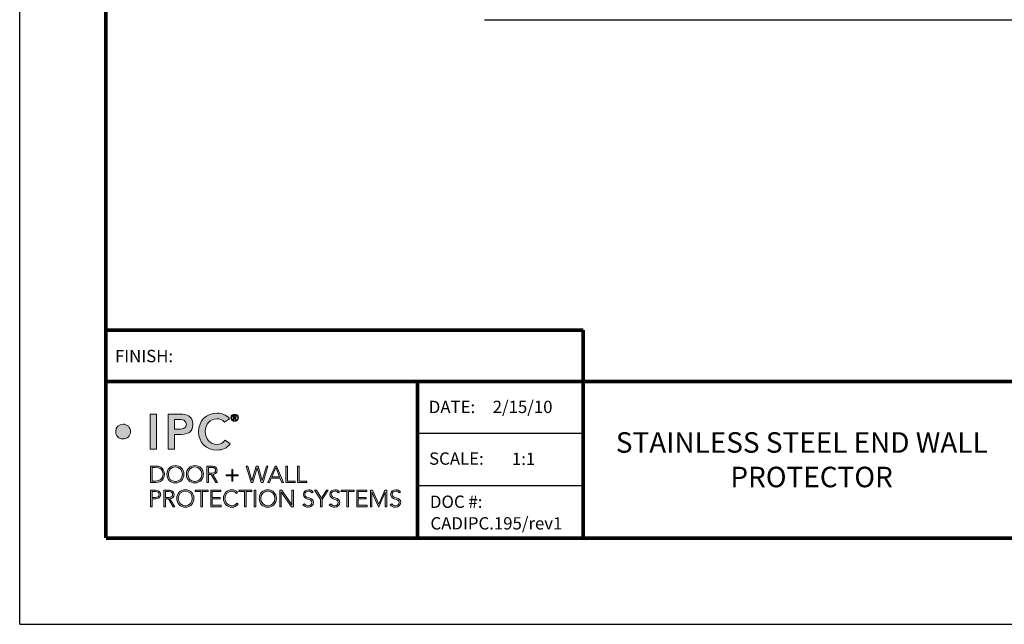
# Model space of a CAD drawing. Extents: x 9.8 to 18.4, y -0.2 to 11.
# Drawn here: x 9.8 to 14.7, y -0.2 to 2.8 of the extents above; entities that cross this region are included whole.
import ezdxf
from ezdxf.enums import TextEntityAlignment as Align

# ---------------------------------------------------------------- set-up
doc = ezdxf.new("R2010")
doc.units = 0
doc.header["$MEASUREMENT"] = 0
doc.layers.get('Defpoints').update_dxf_attribs({"linetype": 'CONTINUOUS'})
for name, color, linetype in [('Logo', 7, 'CONTINUOUS'), ('OBJECT', 7, 'CONTINUOUS'), ('SUBSTRATE', 94, 'CONTINUOUS'), ('TTITLEBLOCK', 7, 'CONTINUOUS')]:
    doc.layers.add(name, color=color, linetype=linetype)
doc.styles.add('1xIPC_TXT', font='arial.ttf', dxfattribs={"height": 0.1})
doc.styles.add('IPC-TITLE BLOCK', font='arial.ttf', dxfattribs={"height": 0.06})

# ---------------------------------------------------------------- blocks, each defined once
blk = doc.blocks.new('IPC_Logo')
at = {"layer": 'Logo'}
h = blk.add_hatch(color=125, dxfattribs=at)
h.dxf.hatch_style = 2
h.paths.add_polyline_path([(0.388, 1.04), (0.458, 1.04), (0.458, 0.646), (0.388, 0.646)])
h = blk.add_hatch(color=125, dxfattribs=at)
h.dxf.hatch_style = 2
edge = h.paths.add_edge_path()
edge.add_spline(control_points=[(0.589, 1.04), (0.589, 1.04), (0.721, 1.04), (0.721, 1.04), (0.798, 1.04), (0.867, 1.014), (0.867, 0.926), (0.867, 0.827), (0.793, 0.809), (0.709, 0.809), (0.709, 0.809), (0.659, 0.809), (0.659, 0.809), (0.659, 0.809), (0.659, 0.646), (0.659, 0.646), (0.659, 0.646), (0.589, 0.646), (0.589, 0.646), (0.589, 0.646), (0.589, 1.04), (0.589, 1.04)], knot_values=[0, 0, 0, 0, 1, 1, 1, 2, 2, 2, 3, 3, 3, 4, 4, 4, 5, 5, 5, 6, 6, 6, 7, 7, 7, 7], degree=3, periodic=0)
edge = h.paths.add_edge_path()
edge.add_spline(control_points=[(0.701, 0.869), (0.742, 0.869), (0.793, 0.872), (0.793, 0.925), (0.793, 0.974), (0.747, 0.98), (0.709, 0.98), (0.709, 0.98), (0.659, 0.98), (0.659, 0.98), (0.659, 0.98), (0.659, 0.869), (0.659, 0.869), (0.659, 0.869), (0.701, 0.869), (0.701, 0.869)], knot_values=[0, 0, 0, 0, 1, 1, 1, 2, 2, 2, 3, 3, 3, 4, 4, 4, 5, 5, 5, 5], degree=3, periodic=0)
h = blk.add_hatch(color=125, dxfattribs=at)
h.dxf.hatch_style = 2
edge = h.paths.add_edge_path()
edge.add_spline(control_points=[(1.223, 0.948), (1.194, 0.979), (1.167, 0.987), (1.14, 0.987), (1.058, 0.987), (1.004, 0.925), (1.004, 0.846), (1.004, 0.762), (1.058, 0.699), (1.14, 0.699), (1.171, 0.699), (1.202, 0.714), (1.228, 0.747), (1.228, 0.747), (1.286, 0.706), (1.286, 0.706), (1.25, 0.657), (1.197, 0.636), (1.139, 0.636), (1.017, 0.636), (0.931, 0.718), (0.931, 0.841), (0.931, 0.968), (1.017, 1.05), (1.139, 1.05), (1.192, 1.05), (1.238, 1.033), (1.277, 0.988), (1.277, 0.988), (1.223, 0.948), (1.223, 0.948)], knot_values=[0, 0, 0, 0, 1, 1, 1, 2, 2, 2, 3, 3, 3, 4, 4, 4, 5, 5, 5, 6, 6, 6, 7, 7, 7, 8, 8, 8, 9, 9, 9, 10, 10, 10, 10], degree=3, periodic=0)
h = blk.add_hatch(color=125, dxfattribs=at)
h.dxf.hatch_style = 2
edge = h.paths.add_edge_path()
edge.add_spline(control_points=[(1.335, 1.04), (1.359, 1.04), (1.378, 1.021), (1.378, 0.998), (1.378, 0.974), (1.359, 0.955), (1.335, 0.955), (1.312, 0.955), (1.293, 0.974), (1.293, 0.998), (1.293, 1.021), (1.312, 1.04), (1.335, 1.04)], knot_values=[0, 0, 0, 0, 1, 1, 1, 2, 2, 2, 3, 3, 3, 4, 4, 4, 4], degree=3, periodic=0)
edge = h.paths.add_edge_path()
edge.add_spline(control_points=[(1.335, 0.962), (1.355, 0.962), (1.372, 0.978), (1.372, 0.998), (1.372, 1.018), (1.355, 1.034), (1.335, 1.034), (1.315, 1.034), (1.299, 1.018), (1.299, 0.998), (1.299, 0.978), (1.315, 0.962), (1.335, 0.962)], knot_values=[0, 0, 0, 0, 1, 1, 1, 2, 2, 2, 3, 3, 3, 4, 4, 4, 4], degree=3, periodic=0)
edge = h.paths.add_edge_path()
edge.add_spline(control_points=[(1.326, 0.974), (1.326, 0.974), (1.32, 0.974), (1.32, 0.974), (1.32, 0.974), (1.32, 1.023), (1.32, 1.023), (1.32, 1.023), (1.339, 1.023), (1.339, 1.023), (1.35, 1.023), (1.354, 1.018), (1.354, 1.009), (1.354, 1), (1.348, 0.996), (1.342, 0.995), (1.342, 0.995), (1.356, 0.974), (1.356, 0.974), (1.356, 0.974), (1.349, 0.974), (1.349, 0.974), (1.349, 0.974), (1.335, 0.995), (1.335, 0.995), (1.335, 0.995), (1.326, 0.995), (1.326, 0.995), (1.326, 0.995), (1.326, 0.974), (1.326, 0.974)], knot_values=[0, 0, 0, 0, 1, 1, 1, 2, 2, 2, 3, 3, 3, 4, 4, 4, 5, 5, 5, 6, 6, 6, 7, 7, 7, 8, 8, 8, 9, 9, 9, 10, 10, 10, 10], degree=3, periodic=0)
edge = h.paths.add_edge_path()
edge.add_spline(control_points=[(1.326, 1.001), (1.326, 1.001), (1.334, 1.001), (1.334, 1.001), (1.341, 1.001), (1.348, 1.001), (1.348, 1.009), (1.348, 1.015), (1.342, 1.017), (1.337, 1.017), (1.337, 1.017), (1.326, 1.017), (1.326, 1.017), (1.326, 1.017), (1.326, 1.001), (1.326, 1.001)], knot_values=[0, 0, 0, 0, 1, 1, 1, 2, 2, 2, 3, 3, 3, 4, 4, 4, 5, 5, 5, 5], degree=3, periodic=0)
h = blk.add_hatch(color=125, dxfattribs=at)
h.dxf.hatch_style = 2
edge = h.paths.add_edge_path()
edge.add_spline(control_points=[(0.167, 0.844), (0.167, 0.798), (0.129, 0.76), (0.083, 0.76), (0.037, 0.76), (0, 0.798), (0, 0.844), (0, 0.89), (0.037, 0.927), (0.083, 0.927), (0.129, 0.927), (0.167, 0.89), (0.167, 0.844)], knot_values=[0, 0, 0, 0, 1, 1, 1, 2, 2, 2, 3, 3, 3, 4, 4, 4, 4], degree=3, periodic=0)
h = blk.add_hatch(color=7, dxfattribs=at)
h.dxf.hatch_style = 2
edge = h.paths.add_edge_path()
edge.add_spline(control_points=[(0.39, 0.457), (0.39, 0.457), (0.448, 0.457), (0.448, 0.457), (0.544, 0.457), (0.548, 0.378), (0.548, 0.365), (0.548, 0.351), (0.544, 0.272), (0.448, 0.272), (0.448, 0.272), (0.39, 0.272), (0.39, 0.272), (0.39, 0.272), (0.39, 0.457), (0.39, 0.457)], knot_values=[0, 0, 0, 0, 1, 1, 1, 2, 2, 2, 3, 3, 3, 4, 4, 4, 5, 5, 5, 5], degree=3, periodic=0)
edge = h.paths.add_edge_path()
edge.add_spline(control_points=[(0.408, 0.288), (0.408, 0.288), (0.443, 0.288), (0.443, 0.288), (0.492, 0.288), (0.531, 0.312), (0.531, 0.365), (0.531, 0.418), (0.492, 0.442), (0.443, 0.442), (0.443, 0.442), (0.408, 0.442), (0.408, 0.442), (0.408, 0.442), (0.408, 0.288), (0.408, 0.288)], knot_values=[0, 0, 0, 0, 1, 1, 1, 2, 2, 2, 3, 3, 3, 4, 4, 4, 5, 5, 5, 5], degree=3, periodic=0)
h = blk.add_hatch(color=7, dxfattribs=at)
h.dxf.hatch_style = 2
edge = h.paths.add_edge_path()
edge.add_spline(control_points=[(0.67, 0.462), (0.727, 0.462), (0.766, 0.421), (0.766, 0.365), (0.766, 0.308), (0.727, 0.267), (0.67, 0.267), (0.614, 0.267), (0.575, 0.308), (0.575, 0.365), (0.575, 0.421), (0.614, 0.462), (0.67, 0.462)], knot_values=[0, 0, 0, 0, 1, 1, 1, 2, 2, 2, 3, 3, 3, 4, 4, 4, 4], degree=3, periodic=0)
edge = h.paths.add_edge_path()
edge.add_spline(control_points=[(0.67, 0.283), (0.719, 0.283), (0.749, 0.319), (0.749, 0.365), (0.749, 0.411), (0.719, 0.446), (0.67, 0.446), (0.622, 0.446), (0.592, 0.411), (0.592, 0.365), (0.592, 0.319), (0.622, 0.283), (0.67, 0.283)], knot_values=[0, 0, 0, 0, 1, 1, 1, 2, 2, 2, 3, 3, 3, 4, 4, 4, 4], degree=3, periodic=0)
h = blk.add_hatch(color=7, dxfattribs=at)
h.dxf.hatch_style = 2
edge = h.paths.add_edge_path()
edge.add_spline(control_points=[(0.889, 0.462), (0.945, 0.462), (0.984, 0.421), (0.984, 0.365), (0.984, 0.308), (0.945, 0.267), (0.889, 0.267), (0.832, 0.267), (0.793, 0.308), (0.793, 0.365), (0.793, 0.421), (0.832, 0.462), (0.889, 0.462)], knot_values=[0, 0, 0, 0, 1, 1, 1, 2, 2, 2, 3, 3, 3, 4, 4, 4, 4], degree=3, periodic=0)
edge = h.paths.add_edge_path()
edge.add_spline(control_points=[(0.889, 0.283), (0.937, 0.283), (0.967, 0.319), (0.967, 0.365), (0.967, 0.411), (0.937, 0.446), (0.889, 0.446), (0.84, 0.446), (0.81, 0.411), (0.81, 0.365), (0.81, 0.319), (0.84, 0.283), (0.889, 0.283)], knot_values=[0, 0, 0, 0, 1, 1, 1, 2, 2, 2, 3, 3, 3, 4, 4, 4, 4], degree=3, periodic=0)
h = blk.add_hatch(color=7, dxfattribs=at)
h.dxf.hatch_style = 2
edge = h.paths.add_edge_path()
edge.add_spline(control_points=[(1.023, 0.457), (1.023, 0.457), (1.072, 0.457), (1.072, 0.457), (1.086, 0.457), (1.138, 0.457), (1.138, 0.409), (1.138, 0.373), (1.111, 0.364), (1.09, 0.361), (1.09, 0.361), (1.144, 0.272), (1.144, 0.272), (1.144, 0.272), (1.125, 0.272), (1.125, 0.272), (1.125, 0.272), (1.073, 0.36), (1.073, 0.36), (1.073, 0.36), (1.04, 0.36), (1.04, 0.36), (1.04, 0.36), (1.04, 0.272), (1.04, 0.272), (1.04, 0.272), (1.023, 0.272), (1.023, 0.272), (1.023, 0.272), (1.023, 0.457), (1.023, 0.457)], knot_values=[0, 0, 0, 0, 1, 1, 1, 2, 2, 2, 3, 3, 3, 4, 4, 4, 5, 5, 5, 6, 6, 6, 7, 7, 7, 8, 8, 8, 9, 9, 9, 10, 10, 10, 10], degree=3, periodic=0)
edge = h.paths.add_edge_path()
edge.add_spline(control_points=[(1.04, 0.376), (1.04, 0.376), (1.077, 0.376), (1.077, 0.376), (1.113, 0.376), (1.121, 0.396), (1.121, 0.409), (1.121, 0.422), (1.113, 0.442), (1.077, 0.442), (1.077, 0.442), (1.04, 0.442), (1.04, 0.442), (1.04, 0.442), (1.04, 0.376), (1.04, 0.376)], knot_values=[0, 0, 0, 0, 1, 1, 1, 2, 2, 2, 3, 3, 3, 4, 4, 4, 5, 5, 5, 5], degree=3, periodic=0)
h = blk.add_hatch(color=7, dxfattribs=at)
h.dxf.hatch_style = 2
h.paths.add_polyline_path([(1.465, 0.457), (1.482, 0.457), (1.529, 0.293), (1.529, 0.293), (1.576, 0.457), (1.598, 0.457), (1.645, 0.293), (1.645, 0.293), (1.691, 0.457), (1.709, 0.457), (1.655, 0.272), (1.634, 0.272), (1.587, 0.437), (1.587, 0.437), (1.54, 0.272), (1.519, 0.272)])
h = blk.add_hatch(color=7, dxfattribs=at)
h.dxf.hatch_style = 2
h.paths.add_polyline_path([(1.788, 0.457), (1.806, 0.457), (1.884, 0.272), (1.864, 0.272), (1.844, 0.321), (1.746, 0.321), (1.725, 0.272), (1.707, 0.272)])
h.paths.add_polyline_path([(1.796, 0.439), (1.753, 0.337), (1.838, 0.337)])
h = blk.add_hatch(color=7, dxfattribs=at)
h.dxf.hatch_style = 2
h.paths.add_polyline_path([(1.91, 0.457), (1.928, 0.457), (1.928, 0.288), (2.014, 0.288), (2.014, 0.272), (1.91, 0.272)])
h = blk.add_hatch(color=7, dxfattribs=at)
h.dxf.hatch_style = 2
h.paths.add_polyline_path([(2.041, 0.457), (2.058, 0.457), (2.058, 0.288), (2.145, 0.288), (2.145, 0.272), (2.041, 0.272)])
h = blk.add_hatch(color=7, dxfattribs=at)
h.dxf.hatch_style = 2
h.paths.add_polyline_path([(1.241, 0.358), (1.302, 0.358), (1.302, 0.418), (1.314, 0.418), (1.314, 0.358), (1.375, 0.358), (1.375, 0.345), (1.314, 0.345), (1.314, 0.285), (1.302, 0.285), (1.302, 0.345), (1.241, 0.345)])
h = blk.add_hatch(color=7, dxfattribs=at)
h.dxf.hatch_style = 2
edge = h.paths.add_edge_path()
edge.add_spline(control_points=[(0.392, 0.185), (0.392, 0.185), (0.445, 0.185), (0.445, 0.185), (0.471, 0.185), (0.505, 0.175), (0.505, 0.136), (0.505, 0.103), (0.478, 0.088), (0.449, 0.088), (0.449, 0.088), (0.409, 0.088), (0.409, 0.088), (0.409, 0.088), (0.409, 0), (0.409, 0), (0.409, 0), (0.392, 0), (0.392, 0), (0.392, 0), (0.392, 0.185), (0.392, 0.185)], knot_values=[0, 0, 0, 0, 1, 1, 1, 2, 2, 2, 3, 3, 3, 4, 4, 4, 5, 5, 5, 6, 6, 6, 7, 7, 7, 7], degree=3, periodic=0)
edge = h.paths.add_edge_path()
edge.add_spline(control_points=[(0.409, 0.104), (0.409, 0.104), (0.448, 0.104), (0.448, 0.104), (0.468, 0.104), (0.488, 0.112), (0.488, 0.136), (0.488, 0.16), (0.467, 0.17), (0.447, 0.17), (0.447, 0.17), (0.409, 0.17), (0.409, 0.17), (0.409, 0.17), (0.409, 0.104), (0.409, 0.104)], knot_values=[0, 0, 0, 0, 1, 1, 1, 2, 2, 2, 3, 3, 3, 4, 4, 4, 5, 5, 5, 5], degree=3, periodic=0)
h = blk.add_hatch(color=7, dxfattribs=at)
h.dxf.hatch_style = 2
edge = h.paths.add_edge_path()
edge.add_spline(control_points=[(0.542, 0.185), (0.542, 0.185), (0.591, 0.185), (0.591, 0.185), (0.605, 0.185), (0.657, 0.185), (0.657, 0.137), (0.657, 0.101), (0.63, 0.092), (0.609, 0.089), (0.609, 0.089), (0.663, 0), (0.663, 0), (0.663, 0), (0.644, 0), (0.644, 0), (0.644, 0), (0.591, 0.088), (0.591, 0.088), (0.591, 0.088), (0.559, 0.088), (0.559, 0.088), (0.559, 0.088), (0.559, 0), (0.559, 0), (0.559, 0), (0.542, 0), (0.542, 0), (0.542, 0), (0.542, 0.185), (0.542, 0.185)], knot_values=[0, 0, 0, 0, 1, 1, 1, 2, 2, 2, 3, 3, 3, 4, 4, 4, 5, 5, 5, 6, 6, 6, 7, 7, 7, 8, 8, 8, 9, 9, 9, 10, 10, 10, 10], degree=3, periodic=0)
edge = h.paths.add_edge_path()
edge.add_spline(control_points=[(0.559, 0.104), (0.559, 0.104), (0.596, 0.104), (0.596, 0.104), (0.632, 0.104), (0.639, 0.124), (0.639, 0.137), (0.639, 0.149), (0.632, 0.17), (0.596, 0.17), (0.596, 0.17), (0.559, 0.17), (0.559, 0.17), (0.559, 0.17), (0.559, 0.104), (0.559, 0.104)], knot_values=[0, 0, 0, 0, 1, 1, 1, 2, 2, 2, 3, 3, 3, 4, 4, 4, 5, 5, 5, 5], degree=3, periodic=0)
h = blk.add_hatch(color=7, dxfattribs=at)
h.dxf.hatch_style = 2
edge = h.paths.add_edge_path()
edge.add_spline(control_points=[(0.781, 0.19), (0.837, 0.19), (0.877, 0.149), (0.877, 0.093), (0.877, 0.036), (0.837, -0.005), (0.781, -0.005), (0.724, -0.005), (0.685, 0.036), (0.685, 0.093), (0.685, 0.149), (0.724, 0.19), (0.781, 0.19)], knot_values=[0, 0, 0, 0, 1, 1, 1, 2, 2, 2, 3, 3, 3, 4, 4, 4, 4], degree=3, periodic=0)
edge = h.paths.add_edge_path()
edge.add_spline(control_points=[(0.781, 0.011), (0.829, 0.011), (0.859, 0.047), (0.859, 0.093), (0.859, 0.139), (0.829, 0.174), (0.781, 0.174), (0.733, 0.174), (0.702, 0.139), (0.702, 0.093), (0.702, 0.047), (0.733, 0.011), (0.781, 0.011)], knot_values=[0, 0, 0, 0, 1, 1, 1, 2, 2, 2, 3, 3, 3, 4, 4, 4, 4], degree=3, periodic=0)
h = blk.add_hatch(color=7, dxfattribs=at)
h.dxf.hatch_style = 2
h.paths.add_polyline_path([(0.957, 0.17), (0.893, 0.17), (0.893, 0.185), (1.037, 0.185), (1.037, 0.17), (0.974, 0.17), (0.974, 0), (0.957, 0)])
h = blk.add_hatch(color=7, dxfattribs=at)
h.dxf.hatch_style = 2
h.paths.add_polyline_path([(1.066, 0.185), (1.179, 0.185), (1.179, 0.17), (1.083, 0.17), (1.083, 0.104), (1.173, 0.104), (1.173, 0.088), (1.083, 0.088), (1.083, 0.016), (1.183, 0.016), (1.183, 0), (1.066, 0)])
h = blk.add_hatch(color=7, dxfattribs=at)
h.dxf.hatch_style = 2
edge = h.paths.add_edge_path()
edge.add_spline(control_points=[(1.373, 0.029), (1.356, 0.005), (1.332, -0.005), (1.305, -0.005), (1.248, -0.005), (1.209, 0.036), (1.209, 0.093), (1.209, 0.149), (1.248, 0.19), (1.305, 0.19), (1.33, 0.19), (1.352, 0.182), (1.368, 0.161), (1.368, 0.161), (1.354, 0.149), (1.354, 0.149), (1.343, 0.166), (1.323, 0.174), (1.305, 0.174), (1.256, 0.174), (1.226, 0.139), (1.226, 0.093), (1.226, 0.047), (1.256, 0.011), (1.305, 0.011), (1.323, 0.011), (1.346, 0.02), (1.359, 0.04), (1.359, 0.04), (1.373, 0.029), (1.373, 0.029)], knot_values=[0, 0, 0, 0, 1, 1, 1, 2, 2, 2, 3, 3, 3, 4, 4, 4, 5, 5, 5, 6, 6, 6, 7, 7, 7, 8, 8, 8, 9, 9, 9, 10, 10, 10, 10], degree=3, periodic=0)
h = blk.add_hatch(color=7, dxfattribs=at)
h.dxf.hatch_style = 2
h.paths.add_polyline_path([(1.446, 0.17), (1.383, 0.17), (1.383, 0.185), (1.527, 0.185), (1.527, 0.17), (1.463, 0.17), (1.463, 0), (1.446, 0)])
h = blk.add_hatch(color=7, dxfattribs=at)
h.dxf.hatch_style = 2
h.paths.add_polyline_path([(1.555, 0.185), (1.573, 0.185), (1.573, 0), (1.555, 0)])
h = blk.add_hatch(color=7, dxfattribs=at)
h.dxf.hatch_style = 2
edge = h.paths.add_edge_path()
edge.add_spline(control_points=[(1.707, 0.19), (1.764, 0.19), (1.803, 0.149), (1.803, 0.093), (1.803, 0.036), (1.764, -0.005), (1.707, -0.005), (1.651, -0.005), (1.611, 0.036), (1.611, 0.093), (1.611, 0.149), (1.651, 0.19), (1.707, 0.19)], knot_values=[0, 0, 0, 0, 1, 1, 1, 2, 2, 2, 3, 3, 3, 4, 4, 4, 4], degree=3, periodic=0)
edge = h.paths.add_edge_path()
edge.add_spline(control_points=[(1.707, 0.011), (1.756, 0.011), (1.786, 0.047), (1.786, 0.093), (1.786, 0.139), (1.756, 0.174), (1.707, 0.174), (1.659, 0.174), (1.629, 0.139), (1.629, 0.093), (1.629, 0.047), (1.659, 0.011), (1.707, 0.011)], knot_values=[0, 0, 0, 0, 1, 1, 1, 2, 2, 2, 3, 3, 3, 4, 4, 4, 4], degree=3, periodic=0)
h = blk.add_hatch(color=7, dxfattribs=at)
h.dxf.hatch_style = 2
h.paths.add_polyline_path([(1.842, 0.185), (1.864, 0.185), (1.977, 0.023), (1.977, 0.023), (1.977, 0.185), (1.994, 0.185), (1.994, 0), (1.972, 0), (1.859, 0.162), (1.859, 0.162), (1.859, 0), (1.842, 0)])
h = blk.add_hatch(color=7, dxfattribs=at)
h.dxf.hatch_style = 2
edge = h.paths.add_edge_path()
edge.add_spline(control_points=[(2.118, 0.034), (2.127, 0.019), (2.142, 0.011), (2.161, 0.011), (2.184, 0.011), (2.202, 0.025), (2.202, 0.047), (2.202, 0.099), (2.107, 0.069), (2.107, 0.139), (2.107, 0.172), (2.135, 0.19), (2.166, 0.19), (2.186, 0.19), (2.204, 0.183), (2.217, 0.167), (2.217, 0.167), (2.202, 0.156), (2.202, 0.156), (2.193, 0.168), (2.182, 0.174), (2.166, 0.174), (2.143, 0.174), (2.124, 0.163), (2.124, 0.139), (2.124, 0.083), (2.22, 0.117), (2.22, 0.047), (2.22, 0.014), (2.192, -0.005), (2.162, -0.005), (2.138, -0.005), (2.116, 0.003), (2.102, 0.023), (2.102, 0.023), (2.118, 0.034), (2.118, 0.034)], knot_values=[0, 0, 0, 0, 1, 1, 1, 2, 2, 2, 3, 3, 3, 4, 4, 4, 5, 5, 5, 6, 6, 6, 7, 7, 7, 8, 8, 8, 9, 9, 9, 10, 10, 10, 11, 11, 11, 12, 12, 12, 12], degree=3, periodic=0)
h = blk.add_hatch(color=7, dxfattribs=at)
h.dxf.hatch_style = 2
h.paths.add_polyline_path([(2.3, 0.08), (2.232, 0.185), (2.252, 0.185), (2.309, 0.097), (2.366, 0.185), (2.385, 0.185), (2.317, 0.08), (2.317, 0), (2.3, 0)])
h = blk.add_hatch(color=7, dxfattribs=at)
h.dxf.hatch_style = 2
edge = h.paths.add_edge_path()
edge.add_spline(control_points=[(2.414, 0.034), (2.423, 0.019), (2.438, 0.011), (2.456, 0.011), (2.48, 0.011), (2.498, 0.025), (2.498, 0.047), (2.498, 0.099), (2.402, 0.069), (2.402, 0.139), (2.402, 0.172), (2.431, 0.19), (2.462, 0.19), (2.482, 0.19), (2.5, 0.183), (2.512, 0.167), (2.512, 0.167), (2.497, 0.156), (2.497, 0.156), (2.489, 0.168), (2.477, 0.174), (2.461, 0.174), (2.439, 0.174), (2.42, 0.163), (2.42, 0.139), (2.42, 0.083), (2.515, 0.117), (2.515, 0.047), (2.515, 0.014), (2.488, -0.005), (2.458, -0.005), (2.433, -0.005), (2.412, 0.003), (2.397, 0.023), (2.397, 0.023), (2.414, 0.034), (2.414, 0.034)], knot_values=[0, 0, 0, 0, 1, 1, 1, 2, 2, 2, 3, 3, 3, 4, 4, 4, 5, 5, 5, 6, 6, 6, 7, 7, 7, 8, 8, 8, 9, 9, 9, 10, 10, 10, 11, 11, 11, 12, 12, 12, 12], degree=3, periodic=0)
h = blk.add_hatch(color=7, dxfattribs=at)
h.dxf.hatch_style = 2
h.paths.add_polyline_path([(2.596, 0.17), (2.532, 0.17), (2.532, 0.185), (2.676, 0.185), (2.676, 0.17), (2.613, 0.17), (2.613, 0), (2.596, 0)])
h = blk.add_hatch(color=7, dxfattribs=at)
h.dxf.hatch_style = 2
h.paths.add_polyline_path([(2.705, 0.185), (2.818, 0.185), (2.818, 0.17), (2.722, 0.17), (2.722, 0.104), (2.812, 0.104), (2.812, 0.088), (2.722, 0.088), (2.722, 0.016), (2.822, 0.016), (2.822, 0), (2.705, 0)])
h = blk.add_hatch(color=7, dxfattribs=at)
h.dxf.hatch_style = 2
h.paths.add_polyline_path([(2.858, 0.185), (2.884, 0.185), (2.952, 0.03), (3.019, 0.185), (3.044, 0.185), (3.044, 0), (3.026, 0), (3.026, 0.163), (3.026, 0.163), (2.955, 0), (2.948, 0), (2.876, 0.163), (2.875, 0.163), (2.875, 0), (2.858, 0)])
h = blk.add_hatch(color=7, dxfattribs=at)
h.dxf.hatch_style = 2
edge = h.paths.add_edge_path()
edge.add_spline(control_points=[(3.098, 0.034), (3.107, 0.019), (3.122, 0.011), (3.14, 0.011), (3.163, 0.011), (3.182, 0.025), (3.182, 0.047), (3.182, 0.099), (3.086, 0.069), (3.086, 0.139), (3.086, 0.172), (3.114, 0.19), (3.145, 0.19), (3.166, 0.19), (3.183, 0.183), (3.196, 0.167), (3.196, 0.167), (3.181, 0.156), (3.181, 0.156), (3.172, 0.168), (3.161, 0.174), (3.145, 0.174), (3.123, 0.174), (3.103, 0.163), (3.103, 0.139), (3.103, 0.083), (3.199, 0.117), (3.199, 0.047), (3.199, 0.014), (3.171, -0.005), (3.141, -0.005), (3.117, -0.005), (3.095, 0.003), (3.081, 0.023), (3.081, 0.023), (3.098, 0.034), (3.098, 0.034)], knot_values=[0, 0, 0, 0, 1, 1, 1, 2, 2, 2, 3, 3, 3, 4, 4, 4, 5, 5, 5, 6, 6, 6, 7, 7, 7, 8, 8, 8, 9, 9, 9, 10, 10, 10, 11, 11, 11, 12, 12, 12, 12], degree=3, periodic=0)
at = {"layer": 'Logo', "color": 125, "lineweight": 0}
blk.add_lwpolyline([(0.388, 1.04), (0.458, 1.04), (0.458, 0.646), (0.388, 0.646), (0.388, 1.04)], dxfattribs=at)
at = {"layer": 'Logo', "lineweight": 0}
for points in [[(1.465, 0.457), (1.482, 0.457), (1.529, 0.293), (1.529, 0.293), (1.576, 0.457), (1.598, 0.457), (1.645, 0.293), (1.645, 0.293), (1.691, 0.457), (1.709, 0.457), (1.655, 0.272), (1.634, 0.272), (1.587, 0.437), (1.587, 0.437), (1.54, 0.272), (1.519, 0.272), (1.465, 0.457)], [(1.788, 0.457), (1.806, 0.457), (1.884, 0.272), (1.864, 0.272), (1.844, 0.321), (1.746, 0.321), (1.725, 0.272), (1.707, 0.272), (1.788, 0.457)], [(1.91, 0.457), (1.928, 0.457), (1.928, 0.288), (2.014, 0.288), (2.014, 0.272), (1.91, 0.272), (1.91, 0.457)], [(2.041, 0.457), (2.058, 0.457), (2.058, 0.288), (2.145, 0.288), (2.145, 0.272), (2.041, 0.272), (2.041, 0.457)], [(1.241, 0.358), (1.302, 0.358), (1.302, 0.418), (1.314, 0.418), (1.314, 0.358), (1.375, 0.358), (1.375, 0.345), (1.314, 0.345), (1.314, 0.285), (1.302, 0.285), (1.302, 0.345), (1.241, 0.345), (1.241, 0.358)], [(1.796, 0.439), (1.753, 0.337), (1.838, 0.337), (1.796, 0.439)], [(0.957, 0.17), (0.893, 0.17), (0.893, 0.185), (1.037, 0.185), (1.037, 0.17), (0.974, 0.17), (0.974, 0), (0.957, 0), (0.957, 0.17)], [(1.066, 0.185), (1.179, 0.185), (1.179, 0.17), (1.083, 0.17), (1.083, 0.104), (1.173, 0.104), (1.173, 0.088), (1.083, 0.088), (1.083, 0.016), (1.183, 0.016), (1.183, 0), (1.066, 0), (1.066, 0.185)], [(1.446, 0.17), (1.383, 0.17), (1.383, 0.185), (1.527, 0.185), (1.527, 0.17), (1.463, 0.17), (1.463, 0), (1.446, 0), (1.446, 0.17)], [(1.555, 0.185), (1.573, 0.185), (1.573, 0), (1.555, 0), (1.555, 0.185)], [(1.842, 0.185), (1.864, 0.185), (1.977, 0.023), (1.977, 0.023), (1.977, 0.185), (1.994, 0.185), (1.994, 0), (1.972, 0), (1.859, 0.162), (1.859, 0.162), (1.859, 0), (1.842, 0), (1.842, 0.185)], [(2.3, 0.08), (2.232, 0.185), (2.252, 0.185), (2.309, 0.097), (2.366, 0.185), (2.385, 0.185), (2.317, 0.08), (2.317, 0), (2.3, 0), (2.3, 0.08)], [(2.596, 0.17), (2.532, 0.17), (2.532, 0.185), (2.676, 0.185), (2.676, 0.17), (2.613, 0.17), (2.613, 0), (2.596, 0), (2.596, 0.17)], [(2.705, 0.185), (2.818, 0.185), (2.818, 0.17), (2.722, 0.17), (2.722, 0.104), (2.812, 0.104), (2.812, 0.088), (2.722, 0.088), (2.722, 0.016), (2.822, 0.016), (2.822, 0), (2.705, 0), (2.705, 0.185)], [(2.858, 0.185), (2.884, 0.185), (2.952, 0.03), (3.019, 0.185), (3.044, 0.185), (3.044, 0), (3.026, 0), (3.026, 0.163), (3.026, 0.163), (2.955, 0), (2.948, 0), (2.876, 0.163), (2.875, 0.163), (2.875, 0), (2.858, 0), (2.858, 0.185)]]:
    blk.add_lwpolyline(points, dxfattribs=at)
at = {"layer": 'Logo', "color": 125, "lineweight": 0}
for points, knots in [([(0.589, 1.04), (0.589, 1.04), (0.721, 1.04), (0.721, 1.04), (0.798, 1.04), (0.867, 1.014), (0.867, 0.926), (0.867, 0.827), (0.793, 0.809), (0.709, 0.809), (0.709, 0.809), (0.659, 0.809), (0.659, 0.809), (0.659, 0.809), (0.659, 0.646), (0.659, 0.646), (0.659, 0.646), (0.589, 0.646), (0.589, 0.646), (0.589, 0.646), (0.589, 1.04), (0.589, 1.04)], [0, 0, 0, 0, 1, 1, 1, 2, 2, 2, 3, 3, 3, 4, 4, 4, 5, 5, 5, 6, 6, 6, 7, 7, 7, 7]), ([(1.223, 0.948), (1.194, 0.979), (1.167, 0.987), (1.14, 0.987), (1.058, 0.987), (1.004, 0.925), (1.004, 0.846), (1.004, 0.762), (1.058, 0.699), (1.14, 0.699), (1.171, 0.699), (1.202, 0.714), (1.228, 0.747), (1.228, 0.747), (1.286, 0.706), (1.286, 0.706), (1.25, 0.657), (1.197, 0.636), (1.139, 0.636), (1.017, 0.636), (0.931, 0.718), (0.931, 0.841), (0.931, 0.968), (1.017, 1.05), (1.139, 1.05), (1.192, 1.05), (1.238, 1.033), (1.277, 0.988), (1.277, 0.988), (1.223, 0.948), (1.223, 0.948)], [0, 0, 0, 0, 1, 1, 1, 2, 2, 2, 3, 3, 3, 4, 4, 4, 5, 5, 5, 6, 6, 6, 7, 7, 7, 8, 8, 8, 9, 9, 9, 10, 10, 10, 10]), ([(1.335, 1.04), (1.359, 1.04), (1.378, 1.021), (1.378, 0.998), (1.378, 0.974), (1.359, 0.955), (1.335, 0.955), (1.312, 0.955), (1.293, 0.974), (1.293, 0.998), (1.293, 1.021), (1.312, 1.04), (1.335, 1.04)], [0, 0, 0, 0, 1, 1, 1, 2, 2, 2, 3, 3, 3, 4, 4, 4, 4]), ([(1.335, 0.962), (1.355, 0.962), (1.372, 0.978), (1.372, 0.998), (1.372, 1.018), (1.355, 1.034), (1.335, 1.034), (1.315, 1.034), (1.299, 1.018), (1.299, 0.998), (1.299, 0.978), (1.315, 0.962), (1.335, 0.962)], [0, 0, 0, 0, 1, 1, 1, 2, 2, 2, 3, 3, 3, 4, 4, 4, 4]), ([(1.326, 0.974), (1.326, 0.974), (1.32, 0.974), (1.32, 0.974), (1.32, 0.974), (1.32, 1.023), (1.32, 1.023), (1.32, 1.023), (1.339, 1.023), (1.339, 1.023), (1.35, 1.023), (1.354, 1.018), (1.354, 1.009), (1.354, 1), (1.348, 0.996), (1.342, 0.995), (1.342, 0.995), (1.356, 0.974), (1.356, 0.974), (1.356, 0.974), (1.349, 0.974), (1.349, 0.974), (1.349, 0.974), (1.335, 0.995), (1.335, 0.995), (1.335, 0.995), (1.326, 0.995), (1.326, 0.995), (1.326, 0.995), (1.326, 0.974), (1.326, 0.974)], [0, 0, 0, 0, 1, 1, 1, 2, 2, 2, 3, 3, 3, 4, 4, 4, 5, 5, 5, 6, 6, 6, 7, 7, 7, 8, 8, 8, 9, 9, 9, 10, 10, 10, 10]), ([(1.326, 1.001), (1.326, 1.001), (1.334, 1.001), (1.334, 1.001), (1.341, 1.001), (1.348, 1.001), (1.348, 1.009), (1.348, 1.015), (1.342, 1.017), (1.337, 1.017), (1.337, 1.017), (1.326, 1.017), (1.326, 1.017), (1.326, 1.017), (1.326, 1.001), (1.326, 1.001)], [0, 0, 0, 0, 1, 1, 1, 2, 2, 2, 3, 3, 3, 4, 4, 4, 5, 5, 5, 5]), ([(0.167, 0.844), (0.167, 0.798), (0.129, 0.76), (0.083, 0.76), (0.037, 0.76), (0, 0.798), (0, 0.844), (0, 0.89), (0.037, 0.927), (0.083, 0.927), (0.129, 0.927), (0.167, 0.89), (0.167, 0.844)], [0, 0, 0, 0, 1, 1, 1, 2, 2, 2, 3, 3, 3, 4, 4, 4, 4]), ([(0.701, 0.869), (0.742, 0.869), (0.793, 0.872), (0.793, 0.925), (0.793, 0.974), (0.747, 0.98), (0.709, 0.98), (0.709, 0.98), (0.659, 0.98), (0.659, 0.98), (0.659, 0.98), (0.659, 0.869), (0.659, 0.869), (0.659, 0.869), (0.701, 0.869), (0.701, 0.869)], [0, 0, 0, 0, 1, 1, 1, 2, 2, 2, 3, 3, 3, 4, 4, 4, 5, 5, 5, 5])]:
    blk.add_open_spline(points, degree=3, knots=knots, dxfattribs=at)
at = {"layer": 'Logo', "lineweight": 0}
for points, knots in [([(0.39, 0.457), (0.39, 0.457), (0.448, 0.457), (0.448, 0.457), (0.544, 0.457), (0.548, 0.378), (0.548, 0.365), (0.548, 0.351), (0.544, 0.272), (0.448, 0.272), (0.448, 0.272), (0.39, 0.272), (0.39, 0.272), (0.39, 0.272), (0.39, 0.457), (0.39, 0.457)], [0, 0, 0, 0, 1, 1, 1, 2, 2, 2, 3, 3, 3, 4, 4, 4, 5, 5, 5, 5]), ([(0.67, 0.462), (0.727, 0.462), (0.766, 0.421), (0.766, 0.365), (0.766, 0.308), (0.727, 0.267), (0.67, 0.267), (0.614, 0.267), (0.575, 0.308), (0.575, 0.365), (0.575, 0.421), (0.614, 0.462), (0.67, 0.462)], [0, 0, 0, 0, 1, 1, 1, 2, 2, 2, 3, 3, 3, 4, 4, 4, 4]), ([(0.67, 0.283), (0.719, 0.283), (0.749, 0.319), (0.749, 0.365), (0.749, 0.411), (0.719, 0.446), (0.67, 0.446), (0.622, 0.446), (0.592, 0.411), (0.592, 0.365), (0.592, 0.319), (0.622, 0.283), (0.67, 0.283)], [0, 0, 0, 0, 1, 1, 1, 2, 2, 2, 3, 3, 3, 4, 4, 4, 4]), ([(0.889, 0.462), (0.945, 0.462), (0.984, 0.421), (0.984, 0.365), (0.984, 0.308), (0.945, 0.267), (0.889, 0.267), (0.832, 0.267), (0.793, 0.308), (0.793, 0.365), (0.793, 0.421), (0.832, 0.462), (0.889, 0.462)], [0, 0, 0, 0, 1, 1, 1, 2, 2, 2, 3, 3, 3, 4, 4, 4, 4]), ([(0.889, 0.283), (0.937, 0.283), (0.967, 0.319), (0.967, 0.365), (0.967, 0.411), (0.937, 0.446), (0.889, 0.446), (0.84, 0.446), (0.81, 0.411), (0.81, 0.365), (0.81, 0.319), (0.84, 0.283), (0.889, 0.283)], [0, 0, 0, 0, 1, 1, 1, 2, 2, 2, 3, 3, 3, 4, 4, 4, 4]), ([(1.023, 0.457), (1.023, 0.457), (1.072, 0.457), (1.072, 0.457), (1.086, 0.457), (1.138, 0.457), (1.138, 0.409), (1.138, 0.373), (1.111, 0.364), (1.09, 0.361), (1.09, 0.361), (1.144, 0.272), (1.144, 0.272), (1.144, 0.272), (1.125, 0.272), (1.125, 0.272), (1.125, 0.272), (1.073, 0.36), (1.073, 0.36), (1.073, 0.36), (1.04, 0.36), (1.04, 0.36), (1.04, 0.36), (1.04, 0.272), (1.04, 0.272), (1.04, 0.272), (1.023, 0.272), (1.023, 0.272), (1.023, 0.272), (1.023, 0.457), (1.023, 0.457)], [0, 0, 0, 0, 1, 1, 1, 2, 2, 2, 3, 3, 3, 4, 4, 4, 5, 5, 5, 6, 6, 6, 7, 7, 7, 8, 8, 8, 9, 9, 9, 10, 10, 10, 10]), ([(0.408, 0.288), (0.408, 0.288), (0.443, 0.288), (0.443, 0.288), (0.492, 0.288), (0.531, 0.312), (0.531, 0.365), (0.531, 0.418), (0.492, 0.442), (0.443, 0.442), (0.443, 0.442), (0.408, 0.442), (0.408, 0.442), (0.408, 0.442), (0.408, 0.288), (0.408, 0.288)], [0, 0, 0, 0, 1, 1, 1, 2, 2, 2, 3, 3, 3, 4, 4, 4, 5, 5, 5, 5]), ([(1.04, 0.376), (1.04, 0.376), (1.077, 0.376), (1.077, 0.376), (1.113, 0.376), (1.121, 0.396), (1.121, 0.409), (1.121, 0.422), (1.113, 0.442), (1.077, 0.442), (1.077, 0.442), (1.04, 0.442), (1.04, 0.442), (1.04, 0.442), (1.04, 0.376), (1.04, 0.376)], [0, 0, 0, 0, 1, 1, 1, 2, 2, 2, 3, 3, 3, 4, 4, 4, 5, 5, 5, 5]), ([(0.392, 0.185), (0.392, 0.185), (0.445, 0.185), (0.445, 0.185), (0.471, 0.185), (0.505, 0.175), (0.505, 0.136), (0.505, 0.103), (0.478, 0.088), (0.449, 0.088), (0.449, 0.088), (0.409, 0.088), (0.409, 0.088), (0.409, 0.088), (0.409, 0), (0.409, 0), (0.409, 0), (0.392, 0), (0.392, 0), (0.392, 0), (0.392, 0.185), (0.392, 0.185)], [0, 0, 0, 0, 1, 1, 1, 2, 2, 2, 3, 3, 3, 4, 4, 4, 5, 5, 5, 6, 6, 6, 7, 7, 7, 7]), ([(0.409, 0.104), (0.409, 0.104), (0.448, 0.104), (0.448, 0.104), (0.468, 0.104), (0.488, 0.112), (0.488, 0.136), (0.488, 0.16), (0.467, 0.17), (0.447, 0.17), (0.447, 0.17), (0.409, 0.17), (0.409, 0.17), (0.409, 0.17), (0.409, 0.104), (0.409, 0.104)], [0, 0, 0, 0, 1, 1, 1, 2, 2, 2, 3, 3, 3, 4, 4, 4, 5, 5, 5, 5]), ([(0.542, 0.185), (0.542, 0.185), (0.591, 0.185), (0.591, 0.185), (0.605, 0.185), (0.657, 0.185), (0.657, 0.137), (0.657, 0.101), (0.63, 0.092), (0.609, 0.089), (0.609, 0.089), (0.663, 0), (0.663, 0), (0.663, 0), (0.644, 0), (0.644, 0), (0.644, 0), (0.591, 0.088), (0.591, 0.088), (0.591, 0.088), (0.559, 0.088), (0.559, 0.088), (0.559, 0.088), (0.559, 0), (0.559, 0), (0.559, 0), (0.542, 0), (0.542, 0), (0.542, 0), (0.542, 0.185), (0.542, 0.185)], [0, 0, 0, 0, 1, 1, 1, 2, 2, 2, 3, 3, 3, 4, 4, 4, 5, 5, 5, 6, 6, 6, 7, 7, 7, 8, 8, 8, 9, 9, 9, 10, 10, 10, 10]), ([(0.559, 0.104), (0.559, 0.104), (0.596, 0.104), (0.596, 0.104), (0.632, 0.104), (0.639, 0.124), (0.639, 0.137), (0.639, 0.149), (0.632, 0.17), (0.596, 0.17), (0.596, 0.17), (0.559, 0.17), (0.559, 0.17), (0.559, 0.17), (0.559, 0.104), (0.559, 0.104)], [0, 0, 0, 0, 1, 1, 1, 2, 2, 2, 3, 3, 3, 4, 4, 4, 5, 5, 5, 5]), ([(0.781, 0.19), (0.837, 0.19), (0.877, 0.149), (0.877, 0.093), (0.877, 0.036), (0.837, -0.005), (0.781, -0.005), (0.724, -0.005), (0.685, 0.036), (0.685, 0.093), (0.685, 0.149), (0.724, 0.19), (0.781, 0.19)], [0, 0, 0, 0, 1, 1, 1, 2, 2, 2, 3, 3, 3, 4, 4, 4, 4]), ([(0.781, 0.011), (0.829, 0.011), (0.859, 0.047), (0.859, 0.093), (0.859, 0.139), (0.829, 0.174), (0.781, 0.174), (0.733, 0.174), (0.702, 0.139), (0.702, 0.093), (0.702, 0.047), (0.733, 0.011), (0.781, 0.011)], [0, 0, 0, 0, 1, 1, 1, 2, 2, 2, 3, 3, 3, 4, 4, 4, 4]), ([(1.373, 0.029), (1.356, 0.005), (1.332, -0.005), (1.305, -0.005), (1.248, -0.005), (1.209, 0.036), (1.209, 0.093), (1.209, 0.149), (1.248, 0.19), (1.305, 0.19), (1.33, 0.19), (1.352, 0.182), (1.368, 0.161), (1.368, 0.161), (1.354, 0.149), (1.354, 0.149), (1.343, 0.166), (1.323, 0.174), (1.305, 0.174), (1.256, 0.174), (1.226, 0.139), (1.226, 0.093), (1.226, 0.047), (1.256, 0.011), (1.305, 0.011), (1.323, 0.011), (1.346, 0.02), (1.359, 0.04), (1.359, 0.04), (1.373, 0.029), (1.373, 0.029)], [0, 0, 0, 0, 1, 1, 1, 2, 2, 2, 3, 3, 3, 4, 4, 4, 5, 5, 5, 6, 6, 6, 7, 7, 7, 8, 8, 8, 9, 9, 9, 10, 10, 10, 10]), ([(1.707, 0.19), (1.764, 0.19), (1.803, 0.149), (1.803, 0.093), (1.803, 0.036), (1.764, -0.005), (1.707, -0.005), (1.651, -0.005), (1.611, 0.036), (1.611, 0.093), (1.611, 0.149), (1.651, 0.19), (1.707, 0.19)], [0, 0, 0, 0, 1, 1, 1, 2, 2, 2, 3, 3, 3, 4, 4, 4, 4]), ([(1.707, 0.011), (1.756, 0.011), (1.786, 0.047), (1.786, 0.093), (1.786, 0.139), (1.756, 0.174), (1.707, 0.174), (1.659, 0.174), (1.629, 0.139), (1.629, 0.093), (1.629, 0.047), (1.659, 0.011), (1.707, 0.011)], [0, 0, 0, 0, 1, 1, 1, 2, 2, 2, 3, 3, 3, 4, 4, 4, 4]), ([(2.118, 0.034), (2.127, 0.019), (2.142, 0.011), (2.161, 0.011), (2.184, 0.011), (2.202, 0.025), (2.202, 0.047), (2.202, 0.099), (2.107, 0.069), (2.107, 0.139), (2.107, 0.172), (2.135, 0.19), (2.166, 0.19), (2.186, 0.19), (2.204, 0.183), (2.217, 0.167), (2.217, 0.167), (2.202, 0.156), (2.202, 0.156), (2.193, 0.168), (2.182, 0.174), (2.166, 0.174), (2.143, 0.174), (2.124, 0.163), (2.124, 0.139), (2.124, 0.083), (2.22, 0.117), (2.22, 0.047), (2.22, 0.014), (2.192, -0.005), (2.162, -0.005), (2.138, -0.005), (2.116, 0.003), (2.102, 0.023), (2.102, 0.023), (2.118, 0.034), (2.118, 0.034)], [0, 0, 0, 0, 1, 1, 1, 2, 2, 2, 3, 3, 3, 4, 4, 4, 5, 5, 5, 6, 6, 6, 7, 7, 7, 8, 8, 8, 9, 9, 9, 10, 10, 10, 11, 11, 11, 12, 12, 12, 12]), ([(2.414, 0.034), (2.423, 0.019), (2.438, 0.011), (2.456, 0.011), (2.48, 0.011), (2.498, 0.025), (2.498, 0.047), (2.498, 0.099), (2.402, 0.069), (2.402, 0.139), (2.402, 0.172), (2.431, 0.19), (2.462, 0.19), (2.482, 0.19), (2.5, 0.183), (2.512, 0.167), (2.512, 0.167), (2.497, 0.156), (2.497, 0.156), (2.489, 0.168), (2.477, 0.174), (2.461, 0.174), (2.439, 0.174), (2.42, 0.163), (2.42, 0.139), (2.42, 0.083), (2.515, 0.117), (2.515, 0.047), (2.515, 0.014), (2.488, -0.005), (2.458, -0.005), (2.433, -0.005), (2.412, 0.003), (2.397, 0.023), (2.397, 0.023), (2.414, 0.034), (2.414, 0.034)], [0, 0, 0, 0, 1, 1, 1, 2, 2, 2, 3, 3, 3, 4, 4, 4, 5, 5, 5, 6, 6, 6, 7, 7, 7, 8, 8, 8, 9, 9, 9, 10, 10, 10, 11, 11, 11, 12, 12, 12, 12]), ([(3.098, 0.034), (3.107, 0.019), (3.122, 0.011), (3.14, 0.011), (3.163, 0.011), (3.182, 0.025), (3.182, 0.047), (3.182, 0.099), (3.086, 0.069), (3.086, 0.139), (3.086, 0.172), (3.114, 0.19), (3.145, 0.19), (3.166, 0.19), (3.183, 0.183), (3.196, 0.167), (3.196, 0.167), (3.181, 0.156), (3.181, 0.156), (3.172, 0.168), (3.161, 0.174), (3.145, 0.174), (3.123, 0.174), (3.103, 0.163), (3.103, 0.139), (3.103, 0.083), (3.199, 0.117), (3.199, 0.047), (3.199, 0.014), (3.171, -0.005), (3.141, -0.005), (3.117, -0.005), (3.095, 0.003), (3.081, 0.023), (3.081, 0.023), (3.098, 0.034), (3.098, 0.034)], [0, 0, 0, 0, 1, 1, 1, 2, 2, 2, 3, 3, 3, 4, 4, 4, 5, 5, 5, 6, 6, 6, 7, 7, 7, 8, 8, 8, 9, 9, 9, 10, 10, 10, 11, 11, 11, 12, 12, 12, 12])]:
    blk.add_open_spline(points, degree=3, knots=knots, dxfattribs=at)
blk = doc.blocks.new('IPC_TITLE_BLOCK')
at = {"layer": 'Defpoints'}
for q in [(0, 11.0203), (8.5157, 0)]:
    blk.add_line((0, 0), q, dxfattribs=at)
at = {"layer": 'TTITLEBLOCK'}
blk.add_line((2.7509, 0.6758), (1.9422, 0.6758), dxfattribs=at)
at = {"layer": 'TTITLEBLOCK', "const_width": 0.0182}
for points in [[(0.4208, 0.4208), (0.4208, 10.5995)], [(0.4208, 0.4208), (0.4208, 10.5995)], [(0.4208, 1.4357), (2.7509, 1.4357)], [(2.7509, 1.4357), (2.7509, 0.4208)], [(0.4208, 1.1853), (8.0949, 1.1853)], [(0.4208, 1.1853), (8.0949, 1.1853)], [(0.4208, 1.1853), (8.0949, 1.1853)], [(1.9422, 1.1897), (1.9422, 0.4208)], [(0.4208, 0.4208), (8.0949, 0.4208)], [(0.4208, 0.4208), (8.0949, 0.4208)], [(0.4208, 0.4208), (8.0949, 0.4208)]]:
    blk.add_lwpolyline(points, dxfattribs=at)
at = {"layer": 'TTITLEBLOCK'}
blk.add_lwpolyline([(2.7509, 0.9305), (1.9422, 0.9305)], dxfattribs=at)
at = {"layer": 'SUBSTRATE', "xscale": 0.4348878258498666, "yscale": 0.4348878258498666, "zscale": 0.4348878258498666}
blk.add_blockref('IPC_Logo', (0.4686, 0.5736), dxfattribs=at)
at = {"layer": 'TTITLEBLOCK', "style": 'IPC-TITLE BLOCK'}
for s, p in [('FINISH:', (0.4649, 1.2788)), ('DATE:', (1.9968, 1.0304)), ('SCALE:  ', (1.9983, 0.7786)), ('DOC #:', (2.0023, 0.5679))]:
    blk.add_text(s, height=0.06011, dxfattribs=at).set_placement(p)
for tag, p, height in [('FINISH', (0.7627, 1.2786), 0.0601), ('DATE', (2.4547, 1.0307), 0.0601), ('PROJECT', (5.5521, 1.0302), 0.0615), ('SCALE', (2.4026, 0.7772), 0.0601), ('LOCATION', (5.5956, 0.527), 0.0615), ('DOC#', (1.9681, 0.4626), 0.0601)]:
    blk.add_attdef(tag, p, '', height=height, dxfattribs=at)
at = {"layer": 'TTITLEBLOCK', "style": '1xIPC_TXT'}
blk.add_attdef('TITLE', text='', height=0.1, dxfattribs=at).set_placement((3.9119, 0.803), align=Align.MIDDLE_CENTER)

msp = doc.modelspace()

# ---------------------------------------------------------------- linework, layer by layer
at = {"layer": 'OBJECT'}
msp.add_line((12.1174, 2.8038), (15.8674, 2.8038), dxfattribs=at)

# ---------------------------------------------------------------- block references
at = {"layer": 'TTITLEBLOCK'}
ref = msp.add_blockref('IPC_TITLE_BLOCK', (9.824, -0.1782), dxfattribs=dict(at, xscale=1.010866666666667, yscale=1.010866666666667, zscale=1.010866666666667))
ref.add_attrib('TITLE_001', 'STAINLESS STEEL END WALL', (12.7654, 0.6681), dxfattribs={"height": 0.101087, "style": '1xIPC_TXT'})
ref.add_attrib('DATE', '2/15/10', dxfattribs={"height": 0.06076, "style": 'IPC-TITLE BLOCK'}).set_placement((12.3054, 0.8637), align=Align.CENTER)
ref.add_attrib('SCALE', '1:1', (12.2527, 0.6074), dxfattribs={"height": 0.06076, "style": 'IPC-TITLE BLOCK'})
ref.add_attrib('DOC#', '  CADIPC.195/rev1', (11.8135, 0.2894), dxfattribs={"height": 0.060764, "style": 'IPC-TITLE BLOCK'})
ref.add_attrib('TITLE_002', 'PROTECTOR', (13.3306, 0.4978), dxfattribs={"height": 0.10109, "style": '1xIPC_TXT'})

doc.saveas('drawing.dxf')
